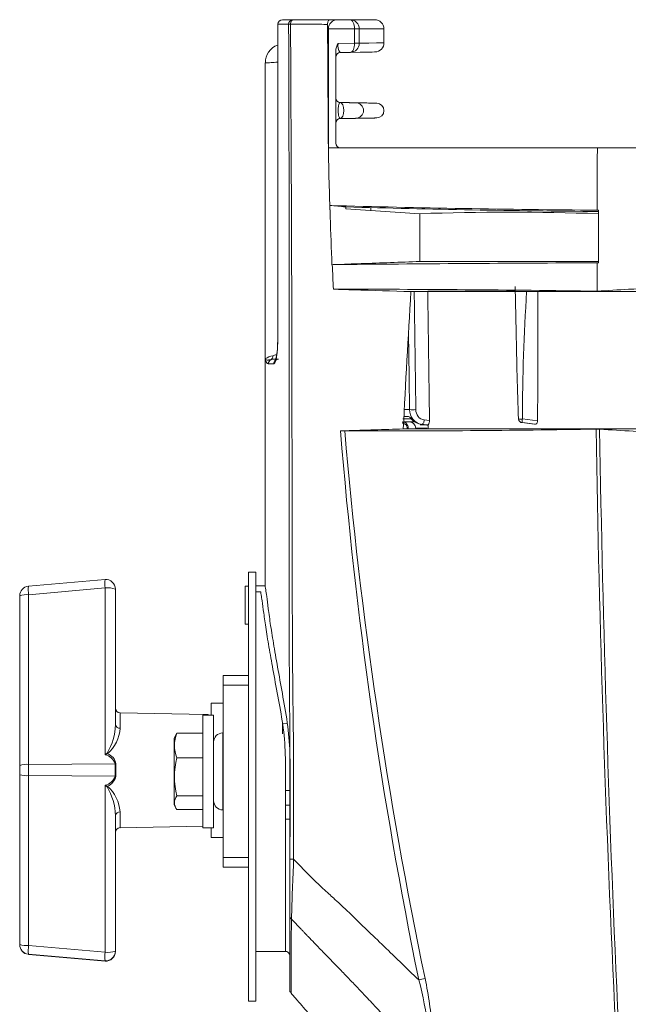
# Model space of a CAD drawing. Extents: x 9.3 to 87, y 1.1 to 68.8.
# Drawn here: x 32.3 to 36.3, y 6.7 to 13.1 of the extents above; entities that cross this region are included whole.
import ezdxf

# ---------------------------------------------------------------- set-up
doc = ezdxf.new("R2010")
doc.units = 0
doc.header["$MEASUREMENT"] = 0
doc.linetypes.add('SLD-Solid', pattern=[0])
doc.layers.add('OBJECT', color=7, linetype='CONTINUOUS')

msp = doc.modelspace()

# ---------------------------------------------------------------- linework, layer by layer
at = {"layer": 'OBJECT', "linetype": 'SLD-Solid', "lineweight": 15}
for p, q in [((34.0049, 13.0515), (34.0039, 13.0395)), ((34.0049, 13.0515), (34.0051, 13.049)), ((34.3445, 13.079), (34.3943, 13.079)), ((34.3943, 13.079), (34.4773, 13.079)), ((34.4773, 13.079), (34.6375, 13.079)), ((34.0038, 13.037), (34.0037, 10.989)), ((34.0041, 13.037), (34.0038, 13.037)), ((34.0039, 13.0395), (34.0041, 13.037)), ((34.3343, 12.243), (34.3343, 13.0194)), ((34.3343, 12.243), (34.3343, 13.019)), ((34.5055, 13.019), (34.3343, 13.019)), ((34.5055, 12.9256), (34.5055, 13.019)), ((34.5055, 13.019), (34.5361, 13.019)), ((34.5361, 13.019), (34.5361, 12.9256)), ((34.6975, 13.019), (34.5361, 13.019)), ((34.6975, 12.9284), (34.6975, 13.019)), ((34.3984, 12.9238), (34.5055, 12.9256)), ((34.5055, 12.9256), (34.5361, 12.9256)), ((34.3825, 12.8728), (34.3825, 12.273)), ((34.4784, 12.8656), (34.412, 12.8645)), ((33.9225, 12.7965), (33.9225, 10.8655)), ((36.0904, 12.243), (36.4106, 12.243)), ((34.9306, 11.813), (34.4494, 11.8438)), ((34.6125, 11.8524), (34.6125, 11.8333)), ((34.9306, 11.501), (34.9306, 11.813)), ((36.0985, 11.501), (34.9306, 11.501)), ((35.5533, 11.3373), (35.5601, 11.039)), ((35.5504, 11.3072), (34.9832, 11.3072)), ((34.8206, 10.4731), (34.8854, 10.4731)), ((34.826, 10.4538), (34.8649, 10.4538)), ((34.8649, 10.4538), (34.906, 10.4538)), ((34.9052, 10.4138), (34.9795, 10.4138)), ((34.9334, 10.4359), (34.9776, 10.4318)), ((34.9335, 10.4359), (34.9334, 10.4359)), ((34.9335, 10.4359), (34.9777, 10.4318)), ((34.9436, 10.4379), (34.9424, 10.4379)), ((34.9842, 10.4339), (34.9436, 10.4379)), ((34.9605, 10.4667), (34.9948, 10.4633)), ((34.9777, 10.4318), (34.9776, 10.4318)), ((34.9843, 10.4316), (34.9777, 10.4318)), ((34.9783, 10.4317), (34.9777, 10.4318)), ((35.598, 10.4497), (35.6799, 10.4391)), ((35.6005, 10.4494), (35.6815, 10.439)), ((35.6844, 10.439), (35.6008, 10.4494)), ((35.6013, 10.4737), (35.7006, 10.4613)), ((35.6844, 10.439), (35.6815, 10.439)), ((33.8125, 6.673), (33.8125, 9.473)), ((33.8125, 9.473), (33.8605, 9.473)), ((33.8605, 6.673), (33.8605, 9.473)), ((32.3766, 9.3813), (32.8766, 9.4252)), ((33.8125, 9.3828), (33.7905, 9.3825)), ((33.7905, 9.3825), (33.7905, 9.1335)), ((33.9227, 9.3848), (33.8605, 9.3837)), ((32.3195, 8.2116), (32.3195, 9.319)), ((32.8777, 9.3701), (32.3777, 9.3262)), ((32.3777, 9.3262), (32.3777, 8.2188)), ((32.8777, 8.2815), (32.8777, 9.3701)), ((32.9445, 9.363), (32.9445, 8.478)), ((33.7905, 9.1335), (33.8125, 9.1331)), ((33.6475, 8.798), (33.8125, 8.798)), ((33.6475, 8.798), (33.6475, 8.7355)), ((33.8125, 8.7355), (33.6475, 8.7355)), ((33.6475, 8.7355), (33.6475, 7.6105)), ((33.6475, 8.6177), (33.5695, 8.6177)), ((33.5695, 8.5405), (33.5695, 8.6177)), ((33.5388, 8.5448), (32.9752, 8.5547)), ((32.9752, 8.5547), (32.9752, 8.4551)), ((33.5855, 8.5405), (33.5155, 8.5405)), ((33.5155, 8.5405), (33.5155, 7.8055)), ((33.5388, 8.5405), (33.5388, 8.5448)), ((33.5855, 8.5405), (33.5855, 7.8055)), ((34.0668, 8.4845), (34.034, 8.4851)), ((34.034, 8.4851), (34.034, 8.4184)), ((33.5155, 8.4223), (33.3451, 8.4223)), ((33.6475, 8.4242), (33.6445, 8.4242)), ((33.6445, 8.4242), (33.6445, 7.9217)), ((33.3367, 8.4075), (33.3275, 8.3879)), ((33.3275, 8.3879), (33.3275, 7.958)), ((33.5155, 8.2624), (33.3451, 8.2624)), ((32.3195, 8.1517), (32.3195, 8.2116)), ((32.3777, 8.2188), (32.9418, 8.2234)), ((32.3777, 8.2188), (32.3777, 8.1452)), ((32.9418, 8.1411), (32.9418, 8.2234)), ((32.9473, 8.2234), (32.9473, 8.1411)), ((32.3195, 7.043), (32.3195, 8.1517)), ((32.3777, 8.1452), (32.3777, 7.0365)), ((32.3777, 8.1452), (32.9418, 8.1411)), ((32.8777, 6.9929), (32.8777, 8.0829)), ((34.0541, 8.048), (34.0841, 8.048)), ((33.5155, 8.0131), (33.3451, 8.0131)), ((32.9752, 7.9081), (32.9752, 7.8057)), ((33.3275, 7.958), (33.3367, 7.9384)), ((33.5155, 7.9237), (33.3451, 7.9237)), ((33.6445, 7.9217), (33.6475, 7.9217)), ((34.0541, 7.9525), (34.0841, 7.9531)), ((32.9445, 7.8854), (32.9445, 6.9994)), ((34.0541, 7.8612), (34.0855, 7.8617)), ((32.9752, 7.8057), (33.5155, 7.8152)), ((33.5155, 7.8055), (33.5855, 7.8055)), ((33.5695, 7.7427), (33.5695, 7.8055)), ((33.5695, 7.7427), (33.6475, 7.7427)), ((33.6475, 7.6105), (33.8125, 7.6105)), ((33.6475, 7.6105), (33.6475, 7.548)), ((33.8125, 7.548), (33.6475, 7.548)), ((32.3195, 7.0414), (32.3195, 7.043)), ((32.3777, 7.0365), (32.8777, 6.9929)), ((32.8766, 6.9371), (32.3766, 6.9807)), ((32.3766, 6.9807), (32.3766, 6.9791)), ((32.3766, 6.9791), (32.8766, 6.9352)), ((32.9445, 6.9994), (32.9445, 6.9975)), ((33.8605, 6.998), (34.0538, 6.998)), ((32.8766, 6.9352), (32.8766, 6.9371)), ((33.8125, 6.673), (33.8605, 6.673))]:
    msp.add_line(p, q, dxfattribs=at)
at = {"layer": 'OBJECT', "linetype": 'SLD-Solid', "lineweight": 15, "flags": 128}
for points in [[(34.0875, 13.0493), (34.0878, 13.0551), (34.0888, 13.0607), (34.0904, 13.0658), (34.0925, 13.0703), (34.0951, 13.074), (34.098, 13.0767), (34.1012, 13.0784), (34.1045, 13.079)], [(34.5055, 13.019), (34.5049, 13.0307), (34.5033, 13.0419), (34.5007, 13.0523), (34.4972, 13.0614), (34.493, 13.0688), (34.4881, 13.0744), (34.4828, 13.0778), (34.4773, 13.079)], [(34.5055, 12.9256), (34.5051, 12.914), (34.5037, 12.9028), (34.5012, 12.8924), (34.4979, 12.8834), (34.4937, 12.8759), (34.489, 12.8703), (34.4838, 12.8669), (34.4784, 12.8656)], [(34.5361, 12.9256), (34.5997, 12.9267), (34.6476, 12.9276), (34.6795, 12.9281), (34.6955, 12.9284), (34.6975, 12.9284)], [(34.6386, 12.8684), (34.6366, 12.8684), (34.6207, 12.8681), (34.589, 12.8676), (34.5415, 12.8667), (34.4784, 12.8656)], [(34.4114, 12.5385), (34.4207, 12.5345), (34.4284, 12.5234), (34.4336, 12.5069), (34.4353, 12.4873), (34.4335, 12.4675), (34.4283, 12.4504), (34.4205, 12.4385), (34.4113, 12.4335)], [(34.0041, 10.989), (34.0038, 10.989), (34.0038, 10.989)], [(34.0036, 10.9839), (34.0034, 10.9648), (34.0016, 10.9293), (33.9984, 10.8986), (33.9943, 10.874), (33.99, 10.858), (33.9886, 10.8545), (33.9914, 10.8577), (34.0007, 10.8629), (34.0082, 10.8628)], [(33.9225, 10.8655), (33.9225, 10.865), (33.9223, 10.8629)], [(33.9223, 10.8596), (33.9223, 10.7332), (33.9222, 10.4726), (33.9222, 10.2147), (33.9221, 9.9589), (33.9222, 9.7025), (33.9226, 9.4425), (33.9226, 9.3836)], [(34.8177, 10.4538), (34.8184, 10.4536), (34.819, 10.453), (34.8196, 10.452), (34.8201, 10.4506), (34.8206, 10.4489), (34.8208, 10.4471), (34.821, 10.445), (34.821, 10.443)], [(34.8557, 10.4138), (34.8559, 10.4137), (34.8557, 10.4135), (34.8553, 10.4134), (34.8545, 10.4133), (34.8535, 10.4132), (34.8523, 10.4131), (34.8508, 10.413), (34.8492, 10.413)], [(34.8826, 10.4662), (34.8829, 10.4661), (34.8834, 10.4661)], [(34.9605, 10.4667), (34.9597, 10.461), (34.9584, 10.4555), (34.9566, 10.4505), (34.9545, 10.4461), (34.952, 10.4426), (34.9493, 10.4399), (34.9464, 10.4384), (34.9436, 10.4379)], [(34.9842, 10.4343), (34.985, 10.4233), (34.9862, 10.4079)]]:
    msp.add_lwpolyline(points, dxfattribs=at)
at = {"layer": 'OBJECT', "linetype": 'SLD-Solid', "lineweight": 15}
for centre, radius, start, end in [((34.0348, 13.049), 0.03, 90, 175.22153), ((34.035, 13.0491), 0.0298, 90.29875, 180.29704), ((34.1048, 13.0492), 0.0297, 90.55643, 180.54658), ((34.0889, 12.7605), 0.2888, 90.27581, 92.74231), ((34.3943, 13.019), 0.06, 90.00033, 179.61736), ((34.4767, 13.0196), 0.0594, 359.42173, 89.41031), ((34.6375, 13.019), 0.06, 0, 90), ((34.0338, 13.037), 0.03, 175.25123, 180.00132), ((34.2743, 13.019), 0.06, 0, 0.3796), ((34.4829, 12.8694), 0.1004, 147.23992, 178.08289), ((34.4707, 12.9091), 0.0738, 168.53922, 217.23038), ((34.4767, 12.925), 0.0594, 271.5764, 0.61194), ((34.6375, 12.9284), 0.06, 271, 1.07594), ((34.0414, 12.8006), 0.1183, 108.54999, 181.94446), ((34.4125, 12.8345), 0.03, 91, 180), ((34.4125, 12.5684), 0.03, 180.00312, 268.84619), ((34.5132, 12.486), 0.0507, 271.7308, 88.20289), ((34.6492, 12.486), 0.0483, 270.9983, 89.0017), ((34.4125, 12.4036), 0.03, 92.30248, 179.97075), ((34.4125, 12.4035), 0.03, 91.00001, 179.99987), ((34.4125, 12.273), 0.03, 180.00023, 269.9997), ((36.7003, 95.9641), 84.1305, 268.395122, 269.583349), ((36.6748, 89.4693), 77.6441, 268.357293, 269.574752), ((35.5146, -5.6971), 17.5198, 88.08994, 91.91006), ((36.7605, -211.0045), 222.4976, 90.173088, 90.618218), ((34.4332, -98.3758), 109.6956, 89.135218, 90.034129), ((49.3502, 10.4385), 13.7489, 176.38896, 179.85328), ((64.0386, 11.4949), 28.4816, 180.91766, 182.05662), ((33.9926, 10.7646), 0.1228, 99.33128, 124.78497), ((33.9431, 10.8854), 0.0297, 300.72681, 0.83539), ((33.9734, 10.834), 0.03, 120.2764, 179.9938), ((34.0085, 10.834), 0.0301, 134.31301, 180.00362), ((34.8033, 10.4043), 0.1011, 37.65498, 57.07428), ((34.8852, 10.9851), 0.4516, 267.39951, 272.60049), ((34.9597, 10.5315), 0.095, 178.51691, 260.23747), ((34.9699, 10.5303), 0.0643, 176.747, 261.6581), ((34.8169, 10.415), 0.0389, 358.32592, 88.77821), ((34.8205, 10.4142), 0.0287, 357.45926, 88.96861), ((34.8645, 10.4131), 0.0407, 1.00201, 89.35736), ((34.9519, 10.5336), 0.0961, 224.57613, 264.3617), ((34.9786, 10.4417), 0.01, 264.7143, 268.60644), ((34.9621, 10.4588), 0.033, 314.54495, 7.93595), ((35.6004, 10.4746), 0.0252, 187.53592, 270.33979), ((35.6604, 10.4596), 0.0604, 168.09176, 189.64059), ((64.0318, 12.7886), 29.7145, 184.62022, 191.60393), ((34.7152, 90.8984), 80.5033, 269.804934, 270.972695), ((64.4518, 12.9746), 30.1213, 184.91169, 191.78931), ((156.1035, 12.3869), 120.038, 180.945245, 182.801591), ((166.7816, 12.5896), 130.695, 180.957175, 182.66167), ((33.0947, 9.402), 0.2194, 173.91815, 188.34378), ((32.882, 9.363), 0.0625, 90, 95.01863), ((32.882, 9.363), 0.0625, 0.00058, 95.00019), ((32.382, 9.319), 0.0625, 94.99961, 179.9995), ((32.364, 9.1976), 0.1294, 83.94967, 110.12543), ((32.5947, 9.3581), 0.2194, 173.91832, 188.34377), ((32.895, 9.2164), 0.1547, 71.31701, 96.42849), ((32.9758, 8.5859), 0.0313, 180, 269), ((33.5383, 8.5136), 0.0313, 59.29397, 89), ((32.5962, 8.4802), 0.3483, 327.44347, 359.63407), ((32.726, 8.4732), 0.2499, 311.98227, 355.83327), ((32.972, 8.4828), 0.0279, 189.88899, 276.59522), ((33.5431, 8.3423), 0.2136, 158.02412, 201.97588), ((33.6455, 8.3642), 0.06, 91, 180), ((33.047, 8.3873), 0.1834, 211.02492, 212.99387), ((32.8591, 8.1965), 0.0869, 17.96629, 77.6768), ((32.8681, 8.2114), 0.0801, 8.61383, 71.75276), ((33.8433, 8.1377), 0.5136, 165.9544, 194.0456), ((32.364, 8.0902), 0.1294, 83.94966, 110.12545), ((32.9462, 7.6815), 0.5419, 89.88453, 90.46082), ((32.364, 8.286), 0.1415, 251.68319, 275.54744), ((32.859, 8.1679), 0.0871, 282.40354, 342.06955), ((32.8564, 8.1628), 0.0934, 293.17115, 346.57523), ((32.9462, 8.7391), 0.5981, 269.58236, 270.10453), ((33.0529, 7.9734), 0.1904, 147.08398, 148.98335), ((32.5705, 7.8765), 0.3741, 1.35804, 31.41404), ((32.7173, 7.887), 0.2588, 4.67905, 47.19962), ((33.4025, 7.9684), 0.0728, 142.09187, 217.90813), ((33.6455, 7.9817), 0.06, 180, 269), ((32.9719, 7.8805), 0.0279, 83.20877, 169.75087), ((32.9758, 7.7745), 0.0313, 91, 180), ((34.1023, 5.068), 2.5319, 89.87523, 90.41812), ((78.613, 5.7502), 44.5436, 177.62003, 178.12283), ((34.1055, 7.2273), 0.0217, 181.86544, 235.90784), ((118.3695, 6.5839), 84.2785, 179.574818, 179.903691), ((32.364, 7.1773), 0.1415, 251.6832, 275.54739), ((32.382, 7.043), 0.0625, 180.0005, 265.00039), ((32.382, 7.0414), 0.0625, 180.00046, 265.00043), ((32.6011, 7.0042), 0.2257, 171.78696, 185.9782), ((33.1011, 6.9607), 0.2257, 171.78691, 185.97839), ((32.882, 6.9994), 0.0625, 264.99965, 359.99951), ((32.882, 6.9975), 0.0625, 264.99978, 359.99938), ((32.895, 7.1614), 0.1694, 264.1233, 286.99199), ((34.0538, 6.968), 0.03, 22.50673, 90), ((33.1294, 15.437), 8.8101, 281.75793, 282.03212), ((32.936, 6.2664), 2.0621, 6.47266, 15.33428), ((34.1138, 6.7399), 0.03, 179.99967, 190.04613), ((34.1138, 6.7399), 0.03, 179.99967, 190.04613), ((34.1248, 6.7536), 0.0438, 207.96869, 219.79716)]:
    msp.add_arc(centre, radius, start, end, dxfattribs=at)
msp.add_ellipse((38.1691, 10.122), major_axis=(3.6146, -0.2985), ratio=0.028889, start_param=2.657189, end_param=2.681949, dxfattribs=at)
for points, degree in [([(34.0051, 13.049), (34.0048, 13.045), (34.0045, 13.041), (34.0041, 13.037)], 3), ([(34.0751, 13.049), (34.0482, 13.049), (34.0249, 13.049), (34.0051, 13.049)], 3), ([(34.0348, 13.079), (34.0545, 13.079), (34.0778, 13.079), (34.1045, 13.079)], 3), ([(34.329, 13.0486), (34.3309, 12.78), (34.3326, 12.5115), (34.3343, 12.243)], 3), ([(34.0041, 13.037), (34.0041, 12.3543), (34.0045, 11.6717), (34.0041, 10.989)], 3), ([(34.3343, 12.243), (34.3368, 12.0931), (34.3411, 11.9434), (34.3466, 11.7937)], 3), ([(36.0904, 12.243), (36.0895, 12.1073), (36.0889, 11.9716), (36.0885, 11.8359)], 3), ([(34.3441, 11.8667), (34.3449, 11.8423), (34.3457, 11.818), (34.3466, 11.7937)], 3), ([(34.4494, 11.8438), (34.4493, 11.8482), (34.4491, 11.8527), (34.449, 11.8571)], 3), ([(36.0885, 11.8359), (36.0919, 11.8362), (36.0952, 11.8365), (36.0985, 11.8368)], 3), ([(36.0985, 11.4916), (36.0985, 11.6067), (36.0985, 11.7218), (36.0985, 11.8368)], 3), ([(34.3466, 11.7923), (34.3466, 11.7928), (34.3466, 11.7932), (34.3466, 11.7937)], 3), ([(34.3466, 11.7923), (34.3499, 11.6882), (34.3537, 11.5841), (34.3581, 11.48)], 3), ([(34.3598, 11.4801), (34.3592, 11.48), (34.3586, 11.48), (34.3581, 11.48)], 3), ([(34.3598, 11.4801), (34.3623, 11.4266), (34.365, 11.3732), (34.3678, 11.3198)], 3), ([(36.0883, 11.492), (36.0884, 11.4304), (36.0886, 11.3689), (36.0888, 11.3073)], 3), ([(36.0985, 11.4916), (36.0951, 11.4918), (36.0917, 11.4919), (36.0883, 11.492)], 3), ([(34.3678, 11.3198), (34.4122, 11.3184), (34.4565, 11.317), (34.5009, 11.3157)], 3), ([(34.5009, 11.3157), (34.6251, 11.3119), (34.7494, 11.3081), (34.8737, 11.3044)], 3), ([(34.8234, 10.4081), (34.8383, 10.707), (34.8551, 11.0058), (34.8737, 11.3044)], 3), ([(34.8737, 11.3044), (34.8814, 11.3044), (34.8893, 11.3044), (34.8972, 11.3044)], 3), ([(34.8948, 11.3044), (34.9057, 10.534)], 1), ([(34.9832, 11.3072), (34.9948, 10.4633)], 1), ([(35.7006, 10.4613), (35.7015, 11.3072)], 1), ([(33.9946, 10.864), (33.9803, 10.864), (33.9682, 10.8623), (33.9582, 10.8599)], 3), ([(33.9784, 10.834), (33.9639, 10.834), (33.9522, 10.834), (33.9433, 10.834)], 3), ([(34.8279, 10.4898), (34.8583, 10.4892)], 1), ([(34.8305, 10.5348), (34.8647, 10.534)], 1), ([(35.5754, 10.4728), (35.5754, 10.4713)], 1), ([(35.6008, 10.4494), (35.6005, 10.4494)], 1), ([(35.6013, 10.472), (35.6013, 10.4737)], 1), ([(35.6815, 10.439), (35.68, 10.4393)], 1), ([(34.4139, 10.3951), (34.4246, 10.3954), (34.4352, 10.3958), (34.4459, 10.3961)], 3), ([(34.4139, 10.3951), (34.425, 10.3954), (34.4345, 10.3956), (34.4411, 10.3956)], 3), ([(34.4459, 10.3961), (34.5718, 10.4003), (34.6976, 10.4043), (34.8234, 10.4081)], 3), ([(34.8234, 10.4081), (34.8396, 10.408), (34.8562, 10.408), (34.8732, 10.4079)], 3), ([(36.5445, 10.3812), (36.398, 10.3893), (36.2515, 10.3976), (36.1049, 10.4063)], 3), ([(33.8932, 9.3443), (33.8823, 9.3444), (33.8714, 9.3444), (33.8605, 9.3444)], 3), ([(33.3451, 8.4223), (33.3381, 8.4069)], 1)]:
    msp.add_open_spline(points, degree=degree, dxfattribs=at)
for points, knots in [([(34.0838, 7.5998), (34.0838, 7.7134), (34.0839, 7.8269), (34.0839, 7.9972), (34.0839, 8.0539), (34.0838, 8.1675), (34.0839, 8.2242), (34.0837, 8.3945), (34.0823, 8.508), (34.0802, 8.7351), (34.0796, 8.8486), (34.0788, 9.0757), (34.0788, 9.1892), (34.0788, 9.4163), (34.0788, 9.5298), (34.0789, 9.8704), (34.079, 10.0974), (34.0792, 10.5515), (34.0793, 10.7786), (34.0793, 11.2327), (34.0791, 11.4598), (34.0784, 11.9138), (34.0778, 12.1409), (34.0764, 12.5949), (34.0758, 12.8219), (34.0751, 13.049)], [0, 0, 0, 0, 0.0625, 0.0625, 0.09375, 0.09375, 0.125, 0.125, 0.1875, 0.1875, 0.25, 0.25, 0.3125, 0.3125, 0.375, 0.375, 0.5, 0.5, 0.625, 0.625, 0.75, 0.75, 0.875, 0.875, 1, 1, 1, 1]), ([(34.0875, 13.0493), (34.0887, 12.8223), (34.0898, 12.5952), (34.0921, 12.1412), (34.0931, 11.9141), (34.0948, 11.46), (34.0954, 11.233), (34.0964, 10.7788), (34.0968, 10.5517), (34.0975, 10.0976), (34.0979, 9.8705), (34.0985, 9.5299), (34.0988, 9.4164), (34.0993, 9.1893), (34.0995, 9.0758), (34.101, 8.8487), (34.102, 8.7352), (34.1048, 8.5081), (34.1063, 8.3946), (34.107, 8.1675), (34.1071, 8.054), (34.1075, 7.8269), (34.1077, 7.7134), (34.1078, 7.5999)], [0, 0, 0, 0, 0.125, 0.125, 0.25, 0.25, 0.375, 0.375, 0.5, 0.5, 0.625, 0.625, 0.6875, 0.6875, 0.75, 0.75, 0.8125, 0.8125, 0.875, 0.875, 0.9375, 0.9375, 1, 1, 1, 1]), ([(34.329, 13.0486), (34.3125, 13.0486), (34.2961, 13.0487), (34.2796, 13.0487), (34.2155, 13.0489), (34.1515, 13.0491), (34.0875, 13.0493)], [0, 0, 0, 0, 0.001524, 0.001524, 0.001524, 0.007445876, 0.007445876, 0.007445876, 0.007445876]), ([(34.1045, 13.079), (34.143, 13.079), (34.1816, 13.079), (34.2201, 13.079), (34.2616, 13.079), (34.303, 13.079), (34.3445, 13.079)], [0, 0, 0, 0, 0.003565496, 0.003565496, 0.003565496, 0.007398941, 0.007398941, 0.007398941, 0.007398941]), ([(34.3445, 13.079), (34.3424, 13.079), (34.3404, 13.0782), (34.3366, 13.0751), (34.3349, 13.0729), (34.3306, 13.0644), (34.329, 13.0565), (34.329, 13.0486)], [0, 0, 0, 0, 0.25, 0.25, 0.5, 0.5, 1, 1, 1, 1]), ([(34.3821, 13.079), (34.3923, 13.079), (34.4172, 13.079), (34.4432, 13.079), (34.4588, 13.079), (34.4583, 13.079), (34.4582, 13.079)], [0, 0, 0, 0, 0.208737, 0.512101, 0.815465, 1, 1, 1, 1]), ([(34.0037, 12.8021), (33.9884, 12.8011), (33.9543, 12.7986), (33.9274, 12.7967), (33.9251, 12.7966), (33.924, 12.7965)], [0, 0, 0, 0, 0.307524, 0.683228, 1, 1, 1, 1]), ([(34.4119, 12.5384), (34.4103, 12.5384), (34.4088, 12.5374), (34.4058, 12.5332), (34.4044, 12.53), (34.4024, 12.5235), (34.4018, 12.5211), (34.4007, 12.5156), (34.4002, 12.5126), (34.3994, 12.5061), (34.3991, 12.5025), (34.3986, 12.4952), (34.3985, 12.4914), (34.3984, 12.4836), (34.3985, 12.4797), (34.3989, 12.4723), (34.3992, 12.4686), (34.4003, 12.4585), (34.4013, 12.4526), (34.405, 12.4388), (34.4082, 12.4341), (34.4113, 12.4335)], [0, 0, 0, 0, 0.125, 0.125, 0.25, 0.25, 0.3125, 0.3125, 0.375, 0.375, 0.4375, 0.4375, 0.5, 0.5, 0.5625, 0.5625, 0.625, 0.625, 0.75, 0.75, 1, 1, 1, 1]), ([(34.4114, 12.5385), (34.4141, 12.5384), (34.4193, 12.5383), (34.427, 12.5382), (34.4344, 12.5381), (34.4415, 12.5379), (34.4484, 12.5378), (34.455, 12.5377), (34.4613, 12.5376), (34.4675, 12.5375), (34.4733, 12.5374), (34.4808, 12.5372), (34.4893, 12.5371), (34.4981, 12.5369), (34.5053, 12.5368), (34.511, 12.5367), (34.5136, 12.5367), (34.5148, 12.5366)], [0, 0, 0, 0, 0.050185, 0.100023, 0.149614, 0.199062, 0.248473, 0.29795, 0.347598, 0.397519, 0.447817, 0.498589, 0.600283, 0.700421, 0.799846, 0.89942, 1, 1, 1, 1]), ([(34.5148, 12.5366), (34.5187, 12.5366), (34.5264, 12.5364), (34.5374, 12.5363), (34.5475, 12.5361), (34.557, 12.5359), (34.5657, 12.5358), (34.5798, 12.5355), (34.5975, 12.5352), (34.6139, 12.5349), (34.6251, 12.5347), (34.6327, 12.5346), (34.639, 12.5345), (34.6439, 12.5344), (34.6473, 12.5343), (34.6496, 12.5343), (34.6499, 12.5343), (34.65, 12.5343)], [0, 0, 0, 0, 0.045157, 0.088912, 0.131266, 0.172222, 0.211781, 0.249947, 0.374926, 0.499933, 0.571396, 0.64283, 0.714247, 0.78566, 0.857081, 0.928524, 1, 1, 1, 1]), ([(34.4113, 12.4335), (34.4113, 12.4335), (34.4113, 12.4335), (34.4113, 12.4335), (34.4115, 12.4335), (34.4118, 12.4335), (34.412, 12.4335), (34.412, 12.4335), (34.412, 12.4335), (34.412, 12.4335)], [-0.00000006, -0.00000006, -0.00000006, -0.00000006, 0, 0, 0, 0.00008830403, 0.00008830403, 0.00008830403, 0.00008836403, 0.00008836403, 0.00008836403, 0.00008836403]), ([(34.5148, 12.4353), (34.5142, 12.4353), (34.513, 12.4352), (34.5107, 12.4352), (34.508, 12.4351), (34.5049, 12.4351), (34.5015, 12.435), (34.4976, 12.435), (34.4934, 12.4349), (34.4887, 12.4348), (34.4837, 12.4347), (34.4766, 12.4346), (34.4672, 12.4344), (34.4549, 12.4342), (34.4415, 12.434), (34.4273, 12.4337), (34.4171, 12.4336), (34.412, 12.4335)], [0, 0, 0, 0, 0.051065, 0.101782, 0.15226, 0.202611, 0.252946, 0.303378, 0.354018, 0.404976, 0.456361, 0.508278, 0.608033, 0.7063, 0.803854, 0.90149, 1, 1, 1, 1]), ([(34.65, 12.4376), (34.65, 12.4376), (34.6499, 12.4376), (34.6492, 12.4376), (34.6482, 12.4376), (34.6467, 12.4376), (34.6449, 12.4375), (34.6427, 12.4375), (34.6401, 12.4375), (34.637, 12.4374), (34.6336, 12.4373), (34.6298, 12.4373), (34.6256, 12.4372), (34.6209, 12.4371), (34.6122, 12.437), (34.5975, 12.4367), (34.5748, 12.4363), (34.5473, 12.4358), (34.526, 12.4355), (34.5148, 12.4353)], [0, 0, 0, 0, 0.038484, 0.076959, 0.115425, 0.153885, 0.19234, 0.230793, 0.269246, 0.307701, 0.346159, 0.384623, 0.423094, 0.461574, 0.500066, 0.625046, 0.750054, 0.868724, 1, 1, 1, 1]), ([(34.3343, 12.243), (34.4462, 12.243), (34.5677, 12.243), (34.7643, 12.243), (34.832, 12.243), (34.9717, 12.243), (35.0436, 12.243), (35.1548, 12.243), (35.1923, 12.243), (35.2683, 12.243), (35.3067, 12.243), (35.4232, 12.243), (35.5026, 12.243), (35.7458, 12.243), (35.9147, 12.243), (36.0904, 12.243)], [0, 0, 0, 0, 0.25, 0.25, 0.375, 0.375, 0.5, 0.5, 0.5625, 0.5625, 0.625, 0.625, 0.75, 0.75, 1, 1, 1, 1]), ([(34.449, 11.8571), (34.4483, 11.8572), (34.4476, 11.8573), (34.4469, 11.8573), (34.4126, 11.8605), (34.3784, 11.8636), (34.3441, 11.8667)], [0.01228681, 0.01228681, 0.01228681, 0.01228681, 0.012341304, 0.012341304, 0.012341304, 0.014962425, 0.014962425, 0.014962425, 0.014962425]), ([(34.3581, 11.48), (34.3634, 11.4802), (34.3687, 11.4804), (34.374, 11.4806), (34.4324, 11.4827), (34.4908, 11.4848), (34.5492, 11.487), (34.6128, 11.4893), (34.6764, 11.4916), (34.7399, 11.4939), (34.8035, 11.4963), (34.8671, 11.4986), (34.9306, 11.501)], [0.01296288, 0.01296288, 0.01296288, 0.01296288, 0.01336678, 0.01336678, 0.01336678, 0.01782238, 0.01782238, 0.01782238, 0.02267014, 0.02267014, 0.02267014, 0.0275179, 0.0275179, 0.0275179, 0.0275179]), ([(36.0888, 11.3073), (36.1573, 11.3114), (36.2259, 11.3154), (36.2944, 11.3193), (36.3825, 11.3243), (36.4706, 11.3293), (36.5587, 11.3342)], [0, 0, 0, 0, 0.01018856, 0.01018856, 0.01018856, 0.02327874, 0.02327874, 0.02327874, 0.02327874]), ([(36.7365, 11.3044), (36.642, 11.3044), (36.5491, 11.3044), (36.4124, 11.3044), (36.3672, 11.3044), (36.2777, 11.3044), (36.2334, 11.3044), (36.1023, 11.3044), (36.0172, 11.3044), (35.893, 11.3044), (35.8521, 11.3044), (35.7716, 11.3044), (35.7318, 11.3044), (35.6148, 11.3044), (35.5396, 11.3044), (35.4309, 11.3044), (35.3954, 11.3044), (35.3258, 11.3044), (35.2916, 11.3044), (35.1249, 11.3044), (35.0045, 11.3044), (34.8972, 11.3044)], [0, 0, 0, 0, 0.125, 0.125, 0.1875, 0.1875, 0.25, 0.25, 0.375, 0.375, 0.4375, 0.4375, 0.5, 0.5, 0.625, 0.625, 0.6875, 0.6875, 0.75, 0.75, 1, 1, 1, 1]), ([(34.0041, 10.989), (34.0041, 10.9773), (34.0039, 10.966), (34.0032, 10.9493), (34.0029, 10.9438), (34.0022, 10.9332), (34.0019, 10.9281), (34.0006, 10.9132), (33.9996, 10.9039), (33.9974, 10.8872), (33.9962, 10.8797), (33.9937, 10.8664), (33.9923, 10.8606), (33.9896, 10.8508), (33.9882, 10.8468), (33.9854, 10.8403), (33.984, 10.838), (33.9812, 10.8348), (33.9798, 10.834), (33.9784, 10.834)], [0, 0, 0, 0, 0.125, 0.125, 0.1875, 0.1875, 0.25, 0.25, 0.375, 0.375, 0.5, 0.5, 0.625, 0.625, 0.75, 0.75, 0.875, 0.875, 1, 1, 1, 1]), ([(34.8647, 10.534), (34.8644, 10.554), (34.863, 10.6538), (34.8607, 10.8167), (34.8588, 10.9597), (34.8579, 11.0227)], [0, 0, 0, 0, 0.122615, 0.613076, 1, 1, 1, 1]), ([(33.9433, 10.834), (33.9416, 10.8342), (33.9341, 10.835), (33.9259, 10.8451), (33.9213, 10.8632), (33.9225, 10.8598), (33.9226, 10.8596)], [0, 0, 0, 0, 0.131335, 0.551314, 0.971316, 1, 1, 1, 1]), ([(33.9582, 10.8599), (33.9558, 10.8594), (33.9435, 10.8569), (33.9277, 10.8578), (33.9223, 10.8631), (33.9224, 10.8629), (33.9224, 10.8629)], [0, 0, 0, 0, 0.103459, 0.535457, 0.988226, 1, 1, 1, 1]), ([(33.9224, 10.8629), (33.9224, 10.8629), (33.9224, 10.8629), (33.9245, 10.8599), (33.9326, 10.8561), (33.9472, 10.8583), (33.9489, 10.8586)], [0, 0, 0, 0, 0.029899, 0.204716, 0.904422, 1, 1, 1, 1]), ([(33.9727, 10.8858), (33.9799, 10.8884), (33.9873, 10.891), (33.997, 10.8918), (33.9973, 10.8918)], [0, 0, 0, 0, 0.975372, 1, 1, 1, 1]), ([(33.9226, 10.8596), (33.9231, 10.8578), (33.9242, 10.854), (33.9328, 10.835), (33.9408, 10.8342), (33.9433, 10.834)], [0, 0, 0, 0, 0.390963, 0.810988, 1, 1, 1, 1]), ([(34.9424, 10.4379), (34.9484, 10.4373), (34.9589, 10.4363), (34.9697, 10.4353), (34.9744, 10.4348)], [0, 0, 0, 0, 0.560904, 1, 1, 1, 1]), ([(34.9843, 10.4343), (34.9843, 10.4343), (34.9841, 10.4345), (34.9848, 10.4349), (34.9853, 10.4353)], [0, 0, 0, 0, 0.241606, 1, 1, 1, 1]), ([(34.9853, 10.4353), (34.9858, 10.4286), (34.9865, 10.4195), (34.9872, 10.4104), (34.9873, 10.4079)], [0, 0, 0, 0, 0.728219, 1, 1, 1, 1]), ([(35.5754, 10.4713), (35.578, 10.4715), (35.5834, 10.4719), (35.5952, 10.472), (35.6013, 10.472)], [0, 0, 0, 0, 0.488034, 1, 1, 1, 1]), ([(35.7006, 10.4613), (35.7004, 10.4587), (35.7, 10.4535), (35.6971, 10.4467), (35.6928, 10.4417), (35.6883, 10.4393), (35.6854, 10.4391), (35.6844, 10.439)], [0, 0, 0, 0, 0.221449, 0.442935, 0.66337, 0.882265, 1, 1, 1, 1]), ([(34.873, 10.4079), (34.8873, 10.4079), (34.9016, 10.4079), (34.9307, 10.4079), (34.9455, 10.4079), (34.9906, 10.4079), (35.0215, 10.4079), (35.1173, 10.4079), (35.1848, 10.4079), (35.2917, 10.4079), (35.3282, 10.4079), (35.4028, 10.4079), (35.4409, 10.4079), (35.5576, 10.4079), (35.6387, 10.4079), (35.8071, 10.4079), (35.8941, 10.4079), (36.0733, 10.4079), (36.1654, 10.4079), (36.4499, 10.4079), (36.6473, 10.4079), (36.8525, 10.4079)], [0, 0, 0, 0, 0.03125, 0.03125, 0.0625, 0.0625, 0.125, 0.125, 0.25, 0.25, 0.3125, 0.3125, 0.375, 0.375, 0.5, 0.5, 0.625, 0.625, 0.75, 0.75, 1, 1, 1, 1]), ([(36.0818, 10.4067), (36.0866, 10.4067), (36.0909, 10.4067), (36.0987, 10.4066), (36.1021, 10.4065), (36.1049, 10.4063)], [0, 0, 0, 0, 0.5, 0.5, 1, 1, 1, 1]), ([(33.9228, 9.3772), (33.9227, 9.3797), (33.9227, 9.3816), (33.9227, 9.3841), (33.9227, 9.3848), (33.9227, 9.3848)], [0, 0, 0, 0, 0.5, 0.5, 1, 1, 1, 1]), ([(34.0538, 7.0002), (34.0538, 7.0017), (34.0538, 7.0048), (34.0538, 7.0501), (34.0538, 7.1258), (34.0537, 7.233), (34.0537, 7.3655), (34.0538, 7.5223), (34.0539, 7.6936), (34.0543, 7.8767), (34.0534, 8.0653), (34.0564, 8.261), (34.0441, 8.4568), (34.0076, 8.6447), (33.9766, 8.8175), (33.9482, 8.9721), (33.9268, 9.1032), (33.9121, 9.2111), (33.9023, 9.283), (33.8958, 9.3274), (33.8941, 9.3387), (33.8932, 9.3443)], [0, 0, 0, 0, 0.047066, 0.101199, 0.156901, 0.211034, 0.266736, 0.320868, 0.376569, 0.428352, 0.481504, 0.53519, 0.590535, 0.645599, 0.702241, 0.755199, 0.809618, 0.86329, 0.918508, 0.958929, 1, 1, 1, 1]), ([(33.9228, 9.3772), (33.9234, 9.3727), (33.9248, 9.3635), (33.9317, 9.3155), (33.9419, 9.2385), (33.9564, 9.1294), (33.9782, 8.9934), (34.0065, 8.8359), (34.0377, 8.6588), (34.0734, 8.4699), (34.0868, 8.2675), (34.084, 8.1273), (34.0841, 7.9932), (34.0841, 7.8654), (34.084, 7.6829), (34.0838, 7.5077), (34.0837, 7.3472), (34.0837, 7.2603), (34.0837, 7.2178)], [0, 0, 0, 0, 0.058692, 0.118695, 0.185519, 0.254206, 0.321207, 0.390143, 0.45783, 0.527371, 0.59493, 0.664892, 0.668685, 0.731589, 0.79606, 0.863705, 0.933314, 1, 1, 1, 1]), ([(32.8777, 8.2815), (32.8778, 8.2816), (32.8818, 8.2854), (32.8858, 8.2892), (32.8898, 8.2928)], [0, 0, 0, 0, 0.023653, 1, 1, 1, 1]), ([(32.8931, 8.2874), (32.8881, 8.2855), (32.8829, 8.2836), (32.8778, 8.2815), (32.8777, 8.2815)], [0, 0, 0, 0, 0.976244, 1, 1, 1, 1]), ([(32.8777, 8.0829), (32.8778, 8.0828), (32.8829, 8.0808), (32.8881, 8.0788), (32.8931, 8.0769)], [0, 0, 0, 0, 0.023756, 1, 1, 1, 1]), ([(32.8898, 8.0715), (32.8858, 8.0752), (32.8818, 8.0789), (32.8778, 8.0828), (32.8777, 8.0829)], [0, 0, 0, 0, 0.976348, 1, 1, 1, 1]), ([(34.0838, 7.2266), (34.0838, 7.2374), (34.0838, 7.2493), (34.0838, 7.2748), (34.0838, 7.2884), (34.0838, 7.3169), (34.0838, 7.332), (34.0838, 7.3631), (34.0838, 7.3791), (34.0838, 7.4117), (34.0838, 7.4285), (34.0838, 7.4622), (34.0838, 7.4792), (34.0838, 7.5304), (34.0838, 7.5649), (34.0838, 7.5998)], [0, 0, 0, 0, 0.125, 0.125, 0.25, 0.25, 0.375, 0.375, 0.5, 0.5, 0.625, 0.625, 0.75, 0.75, 1, 1, 1, 1]), ([(34.1078, 7.5999), (34.1211, 7.5862), (34.1483, 7.5581), (34.1847, 7.5205), (34.2169, 7.4876), (34.2443, 7.4606), (34.2714, 7.4345), (34.3024, 7.4057), (34.3351, 7.3759), (34.3669, 7.3469), (34.3913, 7.3247), (34.4156, 7.3023), (34.4439, 7.2756), (34.4806, 7.2405), (34.5419, 7.1818), (34.6293, 7.0975), (34.7341, 6.9961), (34.834, 6.8998), (34.8951, 6.8404), (34.9247, 6.8117)], [0, 0, 0, 0, 0.05042, 0.103803, 0.138465, 0.172387, 0.205565, 0.237994, 0.284602, 0.322583, 0.351807, 0.372173, 0.409891, 0.454612, 0.506457, 0.634203, 0.77532, 0.89137, 1, 1, 1, 1]), ([(34.0838, 6.7399), (34.0838, 6.7399), (34.0838, 6.7505), (34.0838, 6.7921), (34.0838, 6.8231), (34.0838, 6.9063), (34.0838, 6.9574), (34.0837, 7.078), (34.0837, 7.1475), (34.0838, 7.2266)], [0, 0, 0, 0, 0.25, 0.25, 0.5, 0.5, 0.75, 0.75, 1, 1, 1, 1]), ([(35.005, 6.2599), (34.9925, 6.2723), (34.9674, 6.2973), (34.9298, 6.3347), (34.8978, 6.3663), (34.871, 6.393), (34.8491, 6.4155), (34.8258, 6.4398), (34.8011, 6.4659), (34.7716, 6.4976), (34.7376, 6.5343), (34.6996, 6.5752), (34.6632, 6.6146), (34.6267, 6.6539), (34.5885, 6.6945), (34.5465, 6.739), (34.4993, 6.7884), (34.4456, 6.8442), (34.3833, 6.9087), (34.3176, 6.9764), (34.2598, 7.0359), (34.2211, 7.0759), (34.1988, 7.0989), (34.1847, 7.1137), (34.1703, 7.1287), (34.156, 7.1439), (34.1384, 7.1624), (34.1176, 7.1842), (34.1014, 7.2009), (34.0933, 7.2093)], [0, 0, 0, 0, 0.040454, 0.080876, 0.12127, 0.143512, 0.167414, 0.192978, 0.220205, 0.249095, 0.291419, 0.33375, 0.376088, 0.413308, 0.455601, 0.502972, 0.552415, 0.611203, 0.679356, 0.756898, 0.826467, 0.868762, 0.883758, 0.899552, 0.915361, 0.931184, 0.947021, 0.973443, 1, 1, 1, 1]), ([(34.0838, 7.1012), (34.0838, 7.0735), (34.0838, 7.0118), (34.0838, 6.9328), (34.0838, 6.8627), (34.0838, 6.8085), (34.0838, 6.7695), (34.0838, 6.7446), (34.0838, 6.7415), (34.0838, 6.7399)], [0, 0, 0, 0, 0.120295, 0.268344, 0.416394, 0.560299, 0.704205, 0.852102, 1, 1, 1, 1]), ([(34.9659, 6.8204), (34.9774, 6.7654), (34.9872, 6.7106), (35.0028, 6.6014), (35.0088, 6.547), (35.0117, 6.493)], [0, 0, 0, 0, 0.5, 0.5, 1, 1, 1, 1]), ([(34.0861, 6.733), (34.0851, 6.7339), (34.0848, 6.7342), (34.0843, 6.7346), (34.0843, 6.7347), (34.0843, 6.7347)], [0, 0, 0, 0, 0.5, 0.5, 1, 1, 1, 1]), ([(34.0911, 6.7255), (34.0977, 6.718), (34.1044, 6.7104), (34.1178, 6.695), (34.1246, 6.6873), (34.1448, 6.6641), (34.1583, 6.6486), (34.1988, 6.6019), (34.2258, 6.5707), (34.2528, 6.5394)], [0, 0, 0, 0, 0.125, 0.125, 0.25, 0.25, 0.5, 0.5, 1, 1, 1, 1])]:
    msp.add_open_spline(points, degree=3, knots=knots, dxfattribs=at)

doc.saveas('drawing.dxf')
